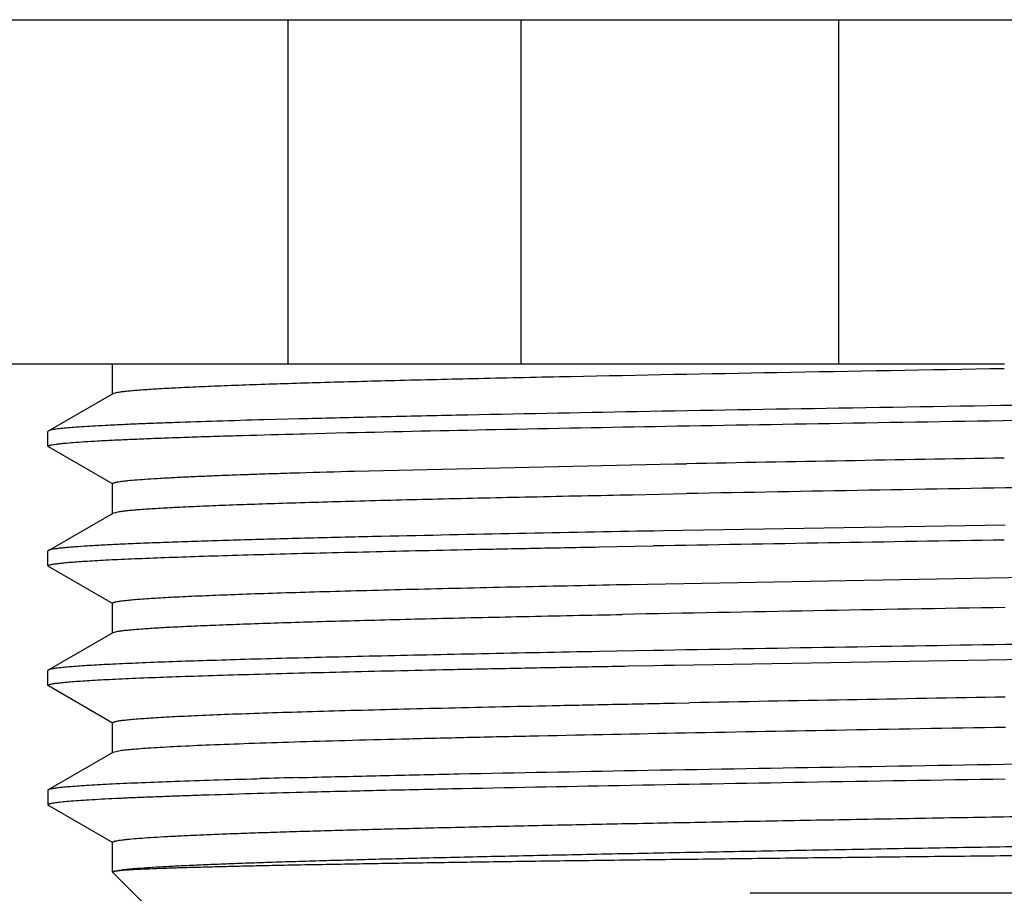
# Model space of a CAD drawing. Units: inches. Extents: x 0 to 11, y 0 to 8.5.
# Drawn here: x 5 to 5.3, y 4.4 to 4.6 of the extents above; entities that cross this region are included whole.
import ezdxf

# ---------------------------------------------------------------- set-up
doc = ezdxf.new("R2010")
doc.units = ezdxf.units.IN
doc.header["$LTSCALE"] = 0.605
doc.header["$MEASUREMENT"] = 0
doc.layers.get('0').update_dxf_attribs({"linetype": 'CONTINUOUS'})
doc.layers.add('ALL_FEATURES', color=7, linetype='CONTINUOUS')

msp = doc.modelspace()

# ---------------------------------------------------------------- linework, layer by layer
at = {"color": 7, "linetype": 'Continuous'}
for p, q in [((4.91547, 4.64979), (5.80713, 4.64979)), ((5.25397, 4.64979), (5.25397, 4.56179)), ((4.91547, 4.56179), (5.29634, 4.56179)), ((5.49122, 4.42649), (5.23138, 4.42649))]:
    msp.add_line(p, q, dxfattribs=at)
at = {"color": 9, "linetype": 'Continuous'}
for p, q in [((5.11322, 4.64979), (5.11322, 4.56179)), ((5.17276, 4.64979), (5.17276, 4.56179))]:
    msp.add_line(p, q, dxfattribs=at)
at = {"layer": 'ALL_FEATURES', "color": 7, "linetype": 'Continuous'}
for p, q in [((5.06846, 4.5541), (5.06846, 4.56174)), ((5.05204, 4.54469), (5.06859, 4.55424)), ((5.06859, 4.55424), (5.06909, 4.55442)), ((5.11624, 4.54775), (5.10719, 4.54751)), ((5.11721, 4.54777), (5.11624, 4.54775)), ((5.05204, 4.54469), (5.05193, 4.54456)), ((5.05193, 4.54073), (5.05193, 4.54456)), ((5.11758, 4.54396), (5.1256, 4.54416)), ((5.1256, 4.54416), (5.1284, 4.54423)), ((5.11633, 4.54393), (5.11758, 4.54396)), ((5.06859, 4.53105), (5.05204, 4.5406)), ((5.13027, 4.5344), (5.21212, 4.53623)), ((5.21212, 4.53623), (5.21513, 4.53628)), ((5.06846, 4.52355), (5.06846, 4.53119)), ((5.20135, 4.52838), (5.21513, 4.52864)), ((5.06859, 4.52369), (5.07022, 4.52408)), ((5.05204, 4.51413), (5.06859, 4.52369)), ((5.20913, 4.51914), (5.20679, 4.51909)), ((5.29658, 4.52061), (5.20913, 4.51914)), ((5.05204, 4.51413), (5.05193, 4.514)), ((5.05193, 4.51018), (5.05193, 4.514)), ((5.19276, 4.51501), (5.20656, 4.51527)), ((5.06859, 4.50049), (5.05204, 4.51004)), ((5.20058, 4.50544), (5.31025, 4.50742)), ((5.19726, 4.50538), (5.19869, 4.5054)), ((5.19869, 4.5054), (5.20058, 4.50544)), ((5.06846, 4.49299), (5.06846, 4.50063)), ((5.19726, 4.49774), (5.19869, 4.49776)), ((5.05204, 4.48357), (5.06859, 4.49313)), ((5.06859, 4.49313), (5.06989, 4.49347)), ((5.19742, 4.48836), (5.19276, 4.48828)), ((5.20656, 4.48853), (5.19742, 4.48836)), ((5.20914, 4.48858), (5.20656, 4.48853)), ((5.21199, 4.48481), (5.30922, 4.48644)), ((5.20028, 4.4846), (5.20691, 4.48472)), ((5.20691, 4.48472), (5.20921, 4.48476)), ((5.20921, 4.48476), (5.21199, 4.48481)), ((5.05204, 4.48357), (5.05193, 4.48344)), ((5.05193, 4.47962), (5.05193, 4.48344)), ((5.06859, 4.46993), (5.05204, 4.47949)), ((5.21218, 4.47511), (5.21588, 4.47518)), ((5.06846, 4.46243), (5.06846, 4.47007)), ((5.05204, 4.45301), (5.06859, 4.46257)), ((5.06859, 4.46257), (5.07005, 4.46294)), ((5.11596, 4.45607), (5.11846, 4.45613)), ((5.10535, 4.45578), (5.10613, 4.4558)), ((5.05193, 4.45288), (5.05204, 4.45301)), ((5.05193, 4.45288), (5.05193, 4.44906)), ((5.05204, 4.45301), (5.05249, 4.45318)), ((5.05193, 4.44906), (5.05204, 4.44893)), ((5.06859, 4.43937), (5.05204, 4.44893)), ((5.06846, 4.43191), (5.06846, 4.43951)), ((5.06846, 4.43191), (5.07943, 4.42094))]:
    msp.add_line(p, q, dxfattribs=at)
for centre, radius, start, end in [((5.94785, -34.12405), 38.66727, 90.965476, 91.085774), ((6.0031, -37.16652), 41.70261, 90.954724, 91.082659), ((5.4787, -10.76329), 15.2848, 91.01932, 91.280173), ((5.99583, -39.49158), 44.01392, 90.910636, 91.027493), ((5.86786, -29.62245), 34.12678, 90.959195, 91.123543), ((6.03921, -42.07284), 46.56882, 90.906372, 91.021335), ((5.95298, -34.47488), 38.95704, 90.965427, 91.084152), ((5.2403, -0.37419), 4.83186, 91.47461, 91.59114), ((5.25005, -0.7403), 5.19428, 91.45084, 91.59565)]:
    msp.add_arc(centre, radius, start, end, dxfattribs=at)
for points, knots in [([(5.10529, 4.55657), (5.11073, 4.55676), (5.12248, 4.55712), (5.14137, 4.55762), (5.16267, 4.55813), (5.19522, 4.55883), (5.24, 4.55968), (5.27693, 4.56033), (5.29629, 4.56066)], [0, 0, 0, 0, 0.085418, 0.184648, 0.296606, 0.420051, 0.695873, 1, 1, 1, 1]), ([(5.06909, 4.55442), (5.0693, 4.55448), (5.0698, 4.55457), (5.07066, 4.5547), (5.07174, 4.55484), (5.07304, 4.55497), (5.07457, 4.5551), (5.07703, 4.55529), (5.08065, 4.55552), (5.08564, 4.55578), (5.09146, 4.55605), (5.09811, 4.55632), (5.10281, 4.55648), (5.10529, 4.55657)], [0, 0, 0, 0, 0.017981, 0.04199, 0.072041, 0.108129, 0.150239, 0.198355, 0.312479, 0.450143, 0.610938, 0.79442, 1, 1, 1, 1]), ([(5.30927, 4.55137), (5.29086, 4.55108), (5.25527, 4.5505), (5.20429, 4.54962), (5.16488, 4.54887), (5.13646, 4.54825), (5.12341, 4.54793), (5.11721, 4.54777)], [0, 0, 0, 0, 0.287506, 0.555957, 0.796191, 0.903113, 1, 1, 1, 1]), ([(5.10719, 4.54751), (5.10315, 4.5474), (5.09554, 4.54718), (5.08633, 4.54688), (5.07968, 4.54663), (5.07523, 4.54646), (5.07117, 4.54628), (5.06748, 4.54611), (5.06418, 4.54593), (5.06127, 4.54576), (5.05875, 4.54558), (5.05663, 4.54541), (5.05512, 4.54526), (5.0541, 4.54514), (5.0535, 4.54505), (5.05299, 4.54496), (5.05258, 4.54488), (5.05227, 4.54479), (5.05211, 4.54473), (5.05204, 4.54469)], [0, 0, 0, 0, 0.21921, 0.413145, 0.50031, 0.580795, 0.654492, 0.721297, 0.78112, 0.833897, 0.879566, 0.918069, 0.949352, 0.962281, 0.973402, 0.98272, 0.990241, 0.995986, 1, 1, 1, 1]), ([(5.1284, 4.54423), (5.14103, 4.54453), (5.16816, 4.54511), (5.21126, 4.54592), (5.2587, 4.54674), (5.29164, 4.54727), (5.3086, 4.54754)], [0, 0, 0, 0, 0.210219, 0.451731, 0.71755, 1, 1, 1, 1]), ([(5.05193, 4.54073), (5.05193, 4.54077), (5.05198, 4.54084), (5.05208, 4.54089), (5.0522, 4.54094), (5.05234, 4.54099), (5.05252, 4.54104), (5.05274, 4.54109), (5.05308, 4.54116), (5.0536, 4.54124), (5.05431, 4.54134), (5.05516, 4.54144), (5.05654, 4.54158), (5.05859, 4.54175), (5.06144, 4.54195), (5.06479, 4.54215), (5.06863, 4.54234), (5.07298, 4.54254), (5.0778, 4.54274), (5.08311, 4.54294), (5.08889, 4.54314), (5.09512, 4.54334), (5.10432, 4.54361), (5.11144, 4.5438), (5.11633, 4.54393)], [0, 0, 0, 0, 0.001846, 0.003327, 0.005256, 0.007657, 0.010538, 0.013907, 0.017768, 0.02697, 0.038156, 0.051329, 0.066489, 0.102762, 0.146916, 0.198878, 0.258571, 0.325908, 0.400768, 0.48302, 0.572528, 0.669154, 0.772729, 1, 1, 1, 1]), ([(5.06847, 4.53119), (5.06847, 4.5312), (5.06848, 4.53124), (5.06853, 4.53129), (5.06861, 4.53134), (5.06872, 4.53139), (5.06887, 4.53144), (5.06904, 4.53149), (5.06924, 4.53154), (5.06957, 4.53161), (5.07007, 4.5317), (5.07076, 4.5318), (5.07157, 4.5319), (5.0729, 4.53204), (5.07487, 4.53221), (5.0776, 4.53241), (5.08081, 4.53261), (5.0845, 4.53281), (5.08867, 4.53301), (5.09331, 4.53321), (5.0984, 4.53341), (5.10394, 4.53361), (5.10992, 4.53381), (5.11875, 4.53408), (5.12558, 4.53428), (5.13027, 4.5344)], [0, 0, 0, 0, 0.000849, 0.001957, 0.003456, 0.005399, 0.00781, 0.010701, 0.01408, 0.017951, 0.027173, 0.038376, 0.051564, 0.066735, 0.103013, 0.147179, 0.19916, 0.258862, 0.326188, 0.401038, 0.483281, 0.572768, 0.669349, 0.772871, 1, 1, 1, 1]), ([(5.07022, 4.52408), (5.07055, 4.52413), (5.07129, 4.52423), (5.07251, 4.52436), (5.07394, 4.52449), (5.07629, 4.52468), (5.07977, 4.52491), (5.08459, 4.52517), (5.09025, 4.52544), (5.09673, 4.52571), (5.10402, 4.52597), (5.11529, 4.52634), (5.13121, 4.5268), (5.15236, 4.52733), (5.17605, 4.52786), (5.19267, 4.5282), (5.20135, 4.52838)], [0, 0, 0, 0, 0.007652, 0.016974, 0.027964, 0.040617, 0.070884, 0.10768, 0.150898, 0.200416, 0.256078, 0.317713, 0.458159, 0.62004, 0.801387, 1, 1, 1, 1]), ([(5.13721, 4.5177), (5.13102, 4.51756), (5.12198, 4.51734), (5.11026, 4.51704), (5.10226, 4.51681), (5.0948, 4.51659), (5.0879, 4.51637), (5.08157, 4.51615), (5.07583, 4.51593), (5.07069, 4.5157), (5.06616, 4.51548), (5.06225, 4.51526), (5.05939, 4.51507), (5.05741, 4.51492), (5.05617, 4.51481), (5.05509, 4.5147), (5.05416, 4.51459), (5.0534, 4.51448), (5.0528, 4.51437), (5.05241, 4.51427), (5.05217, 4.51419), (5.05208, 4.51415), (5.05204, 4.51413)], [0, 0, 0, 0, 0.217983, 0.318115, 0.412063, 0.499634, 0.580637, 0.654899, 0.722275, 0.782626, 0.835813, 0.881732, 0.920299, 0.936802, 0.951437, 0.964199, 0.975084, 0.984094, 0.991235, 0.996521, 0.998481, 1, 1, 1, 1]), ([(5.05193, 4.51018), (5.05193, 4.51019), (5.05193, 4.51022), (5.05197, 4.51026), (5.05201, 4.51029), (5.05208, 4.51033), (5.05217, 4.51037), (5.05231, 4.51042), (5.05255, 4.51049), (5.05288, 4.51056), (5.05329, 4.51064), (5.05378, 4.51071), (5.05457, 4.51082), (5.05575, 4.51095), (5.05739, 4.5111), (5.05932, 4.51125), (5.06154, 4.51139), (5.06405, 4.51155), (5.06685, 4.5117), (5.06993, 4.51185), (5.0746, 4.51205), (5.08112, 4.51231), (5.08976, 4.51261), (5.09944, 4.51291), (5.11013, 4.51321), (5.1218, 4.51351), (5.13439, 4.51381), (5.14786, 4.51412), (5.16215, 4.51442), (5.17721, 4.51472), (5.1875, 4.51492), (5.19276, 4.51501)], [0, 0, 0, 0, 0.000276, 0.000609, 0.001036, 0.001571, 0.002225, 0.003002, 0.004932, 0.007374, 0.010333, 0.013812, 0.017812, 0.027376, 0.039026, 0.052752, 0.06854, 0.086376, 0.106246, 0.128133, 0.152015, 0.205666, 0.266995, 0.335771, 0.411721, 0.49456, 0.583964, 0.679589, 0.78107, 0.888009, 1, 1, 1, 1]), ([(5.06847, 4.50063), (5.06847, 4.50064), (5.06847, 4.50067), (5.0685, 4.50071), (5.06854, 4.50074), (5.06863, 4.5008), (5.06879, 4.50086), (5.06903, 4.50093), (5.06934, 4.50101), (5.06971, 4.50108), (5.07015, 4.50115), (5.07088, 4.50126), (5.07195, 4.50138), (5.07345, 4.50153), (5.0752, 4.50168), (5.07723, 4.50182), (5.07952, 4.50197), (5.08207, 4.50212), (5.08488, 4.50227), (5.08914, 4.50247), (5.0951, 4.50272), (5.10298, 4.50302), (5.11182, 4.50331), (5.1216, 4.50361), (5.13226, 4.5039), (5.14378, 4.5042), (5.1561, 4.50449), (5.16919, 4.50479), (5.183, 4.50509), (5.19243, 4.50528), (5.19726, 4.50538)], [0, 0, 0, 0, 0.000295, 0.000643, 0.001081, 0.001624, 0.003063, 0.004998, 0.007443, 0.010401, 0.013877, 0.017871, 0.027416, 0.039034, 0.052722, 0.06847, 0.086263, 0.106084, 0.127914, 0.151736, 0.205274, 0.26649, 0.33516, 0.411037, 0.493829, 0.583235, 0.678924, 0.780533, 0.887692, 1, 1, 1, 1]), ([(5.06989, 4.49347), (5.07019, 4.49352), (5.07086, 4.49362), (5.07198, 4.49375), (5.07332, 4.49388), (5.07553, 4.49407), (5.07883, 4.49429), (5.08343, 4.49456), (5.08887, 4.49482), (5.09512, 4.49508), (5.10217, 4.49535), (5.11, 4.49561), (5.11859, 4.49588), (5.13148, 4.49625), (5.14926, 4.4967), (5.17245, 4.49723), (5.18874, 4.49757), (5.19726, 4.49774)], [0, 0, 0, 0, 0.007145, 0.015987, 0.026526, 0.038756, 0.068268, 0.104432, 0.147145, 0.196291, 0.251715, 0.313251, 0.380724, 0.453923, 0.616611, 0.799367, 1, 1, 1, 1]), ([(5.19276, 4.48828), (5.18274, 4.48809), (5.16806, 4.4878), (5.14899, 4.4874), (5.13581, 4.48711), (5.12345, 4.48682), (5.11197, 4.48653), (5.10139, 4.48623), (5.09177, 4.48594), (5.08313, 4.48565), (5.07551, 4.48536), (5.06981, 4.48511), (5.06577, 4.4849), (5.06315, 4.48476), (5.0608, 4.48461), (5.05873, 4.48446), (5.05693, 4.48432), (5.05541, 4.48417), (5.05432, 4.48405), (5.05358, 4.48395), (5.05314, 4.48387), (5.05276, 4.4838), (5.05246, 4.48373), (5.05222, 4.48366), (5.05209, 4.4836), (5.05204, 4.48357)], [0, 0, 0, 0, 0.213486, 0.312693, 0.406383, 0.494216, 0.575877, 0.651058, 0.719494, 0.780932, 0.835146, 0.881948, 0.902511, 0.921157, 0.937873, 0.952644, 0.965458, 0.976303, 0.985172, 0.988865, 0.992065, 0.994774, 0.996994, 0.998732, 1, 1, 1, 1]), ([(5.05193, 4.47962), (5.05193, 4.47963), (5.05193, 4.47966), (5.05197, 4.4797), (5.05202, 4.47974), (5.05209, 4.47978), (5.05218, 4.47982), (5.05234, 4.47987), (5.05258, 4.47994), (5.05294, 4.48001), (5.05337, 4.48009), (5.05389, 4.48017), (5.05473, 4.48028), (5.05598, 4.48041), (5.05771, 4.48056), (5.05975, 4.48072), (5.0621, 4.48087), (5.06475, 4.48103), (5.06771, 4.48118), (5.07097, 4.48134), (5.07591, 4.48155), (5.0828, 4.48182), (5.09192, 4.48212), (5.10214, 4.48243), (5.11342, 4.48274), (5.12571, 4.48305), (5.13897, 4.48336), (5.15314, 4.48367), (5.16816, 4.48398), (5.18397, 4.48429), (5.19476, 4.48449), (5.20028, 4.4846)], [0, 0, 0, 0, 0.00027, 0.000599, 0.001023, 0.001557, 0.002212, 0.002989, 0.004925, 0.007376, 0.010347, 0.01384, 0.017857, 0.027464, 0.039166, 0.052952, 0.068809, 0.086719, 0.106669, 0.12864, 0.15261, 0.206439, 0.267936, 0.33686, 0.412919, 0.495812, 0.585198, 0.680709, 0.781963, 0.888537, 1, 1, 1, 1]), ([(5.06847, 4.47007), (5.06847, 4.47008), (5.06847, 4.47011), (5.06851, 4.47015), (5.06855, 4.47019), (5.06862, 4.47023), (5.06871, 4.47027), (5.06886, 4.47033), (5.0691, 4.47039), (5.06945, 4.47047), (5.06987, 4.47055), (5.07037, 4.47063), (5.07119, 4.47074), (5.0724, 4.47087), (5.07408, 4.47103), (5.07606, 4.47118), (5.07834, 4.47134), (5.08092, 4.4715), (5.08379, 4.47165), (5.08695, 4.47181), (5.09174, 4.47203), (5.09843, 4.4723), (5.10727, 4.47261), (5.11718, 4.47292), (5.12812, 4.47323), (5.14003, 4.47355), (5.15287, 4.47386), (5.16659, 4.47417), (5.18112, 4.47449), (5.19641, 4.4748), (5.20684, 4.47501), (5.21218, 4.47511)], [0, 0, 0, 0, 0.000282, 0.00062, 0.001051, 0.001592, 0.002251, 0.003033, 0.004978, 0.00744, 0.010423, 0.013929, 0.017959, 0.027593, 0.03932, 0.053133, 0.069024, 0.086974, 0.106963, 0.128971, 0.152977, 0.206888, 0.268462, 0.337446, 0.413556, 0.496464, 0.585833, 0.681281, 0.782411, 0.888801, 1, 1, 1, 1]), ([(5.07005, 4.46294), (5.07051, 4.46301), (5.07159, 4.46315), (5.07343, 4.46333), (5.0757, 4.46352), (5.07841, 4.46371), (5.08154, 4.46389), (5.08656, 4.46416), (5.09386, 4.46448), (5.10382, 4.46485), (5.11534, 4.46523), (5.12835, 4.4656), (5.14276, 4.46598), (5.1585, 4.46635), (5.18184, 4.46687), (5.21354, 4.46751), (5.25406, 4.46825), (5.28217, 4.46874), (5.29666, 4.46899)], [0, 0, 0, 0, 0.006237, 0.014394, 0.024461, 0.036427, 0.050279, 0.065994, 0.102916, 0.146979, 0.197914, 0.255419, 0.319143, 0.388704, 0.463682, 0.628046, 0.808268, 1, 1, 1, 1]), ([(5.11846, 4.45613), (5.12456, 4.45629), (5.13738, 4.45659), (5.16525, 4.4572), (5.2038, 4.45794), (5.2536, 4.4588), (5.28835, 4.45937), (5.30632, 4.45965)], [0, 0, 0, 0, 0.097504, 0.204784, 0.445094, 0.713083, 1, 1, 1, 1]), ([(5.05249, 4.45318), (5.05261, 4.45321), (5.05287, 4.45327), (5.05352, 4.45338), (5.05455, 4.45352), (5.05604, 4.45368), (5.05787, 4.45384), (5.06004, 4.454), (5.06255, 4.45416), (5.0654, 4.45433), (5.06985, 4.45455), (5.07623, 4.45483), (5.08484, 4.45515), (5.09469, 4.45548), (5.10166, 4.45568), (5.10535, 4.45578)], [0, 0, 0, 0, 0.006903, 0.015409, 0.037252, 0.065544, 0.100274, 0.141419, 0.188947, 0.242797, 0.302908, 0.441653, 0.604596, 0.79098, 1, 1, 1, 1]), ([(5.29658, 4.45567), (5.27956, 4.4554), (5.24666, 4.45486), (5.19951, 4.45404), (5.163, 4.45333), (5.13655, 4.45275), (5.12435, 4.45246), (5.11853, 4.45231)], [0, 0, 0, 0, 0.286836, 0.554292, 0.794397, 0.901919, 1, 1, 1, 1]), ([(5.10541, 4.45196), (5.10132, 4.45185), (5.09539, 4.45167), (5.08772, 4.45143), (5.08253, 4.45124), (5.07774, 4.45106), (5.07333, 4.45088), (5.06933, 4.4507), (5.06574, 4.45052), (5.06255, 4.45034), (5.05978, 4.45016), (5.05743, 4.44998), (5.05574, 4.44983), (5.05459, 4.4497), (5.0539, 4.44961), (5.05331, 4.44952), (5.05288, 4.44944), (5.05259, 4.44938), (5.05242, 4.44934), (5.05227, 4.44929), (5.05215, 4.44925), (5.05205, 4.4492), (5.05198, 4.44916), (5.05194, 4.44911), (5.05193, 4.44908), (5.05193, 4.44906)], [0, 0, 0, 0, 0.228319, 0.332124, 0.42884, 0.518338, 0.600491, 0.675173, 0.742288, 0.801757, 0.853498, 0.897436, 0.933515, 0.9486, 0.961712, 0.972853, 0.982027, 0.985879, 0.989245, 0.992128, 0.994536, 0.996481, 0.99799, 0.999119, 1, 1, 1, 1]), ([(5.06847, 4.43951), (5.06847, 4.43953), (5.06848, 4.43957), (5.06854, 4.43962), (5.06862, 4.43968), (5.06874, 4.43973), (5.0689, 4.43978), (5.06908, 4.43983), (5.0693, 4.43988), (5.06966, 4.43995), (5.07019, 4.44004), (5.07093, 4.44015), (5.0718, 4.44025), (5.07323, 4.4404), (5.07535, 4.44058), (5.07829, 4.44078), (5.08174, 4.44099), (5.08571, 4.44119), (5.09019, 4.4414), (5.09517, 4.44161), (5.10064, 4.44182), (5.10658, 4.44202), (5.113, 4.44223), (5.12245, 4.44252), (5.13535, 4.44287), (5.15205, 4.44329), (5.17029, 4.4437), (5.18993, 4.44412), (5.21084, 4.44453), (5.23285, 4.44495), (5.25581, 4.44536), (5.27954, 4.44578), (5.2956, 4.44605), (5.30373, 4.44619)], [0, 0, 0, 0, 0.000233, 0.000541, 0.000961, 0.001508, 0.002188, 0.003005, 0.00396, 0.005054, 0.007663, 0.010835, 0.01457, 0.018866, 0.029138, 0.04164, 0.056353, 0.073247, 0.092292, 0.113456, 0.136702, 0.161982, 0.189252, 0.218465, 0.282495, 0.353598, 0.431255, 0.514892, 0.603897, 0.697613, 0.795353, 0.896396, 1, 1, 1, 1]), ([(5.06847, 4.43191), (5.06848, 4.43193), (5.06851, 4.43197), (5.06859, 4.43202), (5.0687, 4.43207), (5.06891, 4.43214), (5.06926, 4.43223), (5.06978, 4.43234), (5.07043, 4.43244), (5.07122, 4.43254), (5.07214, 4.43265), (5.0732, 4.43275), (5.07439, 4.43285), (5.07625, 4.433), (5.07889, 4.43318), (5.08246, 4.43339), (5.08655, 4.43359), (5.09115, 4.4338), (5.09624, 4.43401), (5.10184, 4.43422), (5.10791, 4.43443), (5.11445, 4.43464), (5.12408, 4.43492), (5.13719, 4.43528), (5.15415, 4.4357), (5.17264, 4.43611), (5.19254, 4.43653), (5.21369, 4.43695), (5.23593, 4.43736), (5.25911, 4.43778), (5.28304, 4.4382), (5.29923, 4.43847), (5.30742, 4.43861)], [0, 0, 0, 0, 0.000272, 0.000647, 0.001144, 0.001772, 0.003433, 0.005646, 0.008415, 0.011742, 0.015628, 0.020073, 0.025076, 0.030633, 0.043403, 0.05836, 0.075481, 0.094735, 0.116084, 0.139488, 0.164908, 0.192297, 0.2216, 0.285735, 0.356842, 0.434391, 0.517808, 0.606475, 0.699733, 0.796891, 0.897228, 1, 1, 1, 1]), ([(5.30295, 4.43612), (5.29482, 4.43603), (5.27876, 4.43586), (5.25504, 4.4356), (5.23211, 4.43534), (5.21014, 4.43508), (5.18927, 4.43482), (5.16967, 4.43456), (5.15148, 4.43429), (5.13483, 4.43403), (5.12198, 4.43381), (5.11256, 4.43363), (5.10617, 4.4335), (5.10025, 4.43337), (5.09481, 4.43323), (5.08987, 4.4331), (5.08542, 4.43297), (5.08148, 4.43284), (5.07806, 4.43271), (5.07516, 4.43258), (5.07279, 4.43245), (5.07114, 4.43234), (5.07018, 4.43225), (5.06975, 4.43221), (5.06947, 4.43217), (5.06923, 4.43214), (5.06902, 4.43211), (5.06885, 4.43207), (5.06871, 4.43204), (5.0686, 4.43201), (5.06853, 4.43198), (5.06849, 4.43196), (5.06848, 4.43194), (5.06847, 4.43192), (5.06847, 4.43191), (5.06847, 4.43191)], [0, 0, 0, 0, 0.103981, 0.205333, 0.303324, 0.397246, 0.486411, 0.570173, 0.647914, 0.719068, 0.783106, 0.812309, 0.839561, 0.86481, 0.888009, 0.909118, 0.928096, 0.944905, 0.959515, 0.971901, 0.982039, 0.989907, 0.992986, 0.994313, 0.995496, 0.996538, 0.997437, 0.998195, 0.998811, 0.999289, 0.999632, 0.999756, 0.999853, 0.999929, 1, 1, 1, 1])]:
    msp.add_open_spline(points, degree=3, knots=knots, dxfattribs=at)

doc.saveas('drawing.dxf')
